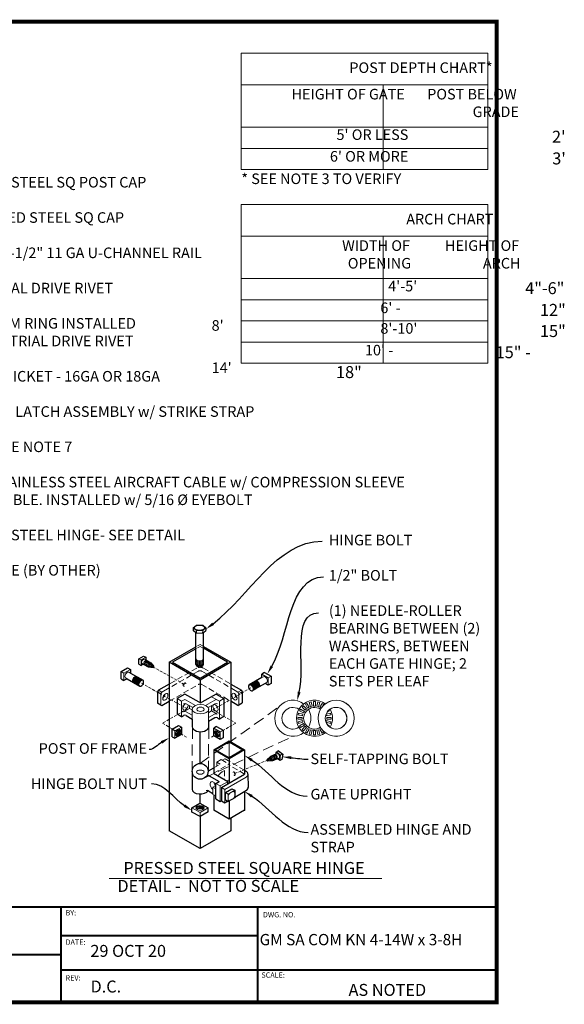
# Model space of a CAD drawing. Extents: x 99 to 5599, y 118 to 705.
# Drawn here: x 5496 to 5599, y 519 to 705 of the extents above; entities that cross this region are included whole.
import ezdxf
from ezdxf import colors
from ezdxf.entities.mleader import LeaderData, LeaderLine
from ezdxf.enums import TextEntityAlignment as Align
from ezdxf.math import Vec2, Vec3

# ---------------------------------------------------------------- set-up
doc = ezdxf.new("R2010")
doc.units = 0
doc.header["$LTSCALE"] = 10
doc.header["$MEASUREMENT"] = 0
doc.linetypes.add('HIDDEN', pattern=[0.375, 0.25, -0.125])
doc.linetypes.add('HIDDEN2', pattern=[0.1875, 0.125, -0.0625])
for name, color, linetype, lineweight in [('2', 5, 'CONTINUOUS', 30), ('3', 6, 'CONTINUOUS', 20), ('4', 80, 'CONTINUOUS', 15), ('5', 50, 'CONTINUOUS', 9)]:
    doc.layers.add(name, color=color, linetype=linetype, lineweight=lineweight)
doc.layers.add('TITLE', color=7, linetype='CONTINUOUS')
doc.styles.add('ARIAL', font='arial.ttf')
doc.styles.get("Standard").update_dxf_attribs({"font": 'txt.shx', "height": 0.09375})

# ---------------------------------------------------------------- blocks, each defined once
blk = doc.blocks.new('SQ. HGE DETAIL')
at = {"layer": '2'}
for p, q in [((662.23, 586.9), (662.98, 587.5)), ((662.98, 587.5), (664.37, 587.5)), ((665.11, 586.9), (664.37, 587.5)), ((662.23, 586.9), (662.23, 586.29)), ((662.86, 585.79), (662.23, 586.29)), ((662.86, 578.62), (662.86, 585.79)), ((664.52, 585.82), (665.11, 586.29)), ((664.52, 578.62), (664.52, 585.82)), ((665.11, 586.9), (665.11, 586.29)), ((650.03, 579.93), (651.08, 580.54)), ((651.08, 580.54), (651.54, 580.27)), ((656.84, 579.13), (662.86, 582.61)), ((664.52, 582.69), (670.69, 579.13)), ((650.03, 578.72), (650.03, 579.93)), ((650.03, 578.72), (650.49, 578.45)), ((651, 578.75), (650.49, 578.45)), ((651, 578.75), (652.11, 578.1)), ((651.54, 580.27), (651.54, 579.69)), ((651.54, 579.69), (652.69, 579.02)), ((652.68, 579.03), (653.39, 578.18)), ((656.84, 579.13), (656.84, 541.2)), ((663.77, 575.13), (656.84, 579.13)), ((670.69, 579.13), (663.77, 575.13)), ((670.69, 579.13), (670.69, 561.22)), ((646.01, 577.05), (647.47, 577.89)), ((646.01, 575.38), (646.01, 577.05)), ((647.47, 577.89), (648.11, 577.52)), ((648.11, 577.52), (648.11, 576.71)), ((648.11, 576.71), (650.94, 575.08)), ((652.11, 578.11), (653.26, 577.94)), ((653.26, 577.94), (653.39, 578.18)), ((678.32, 576.87), (677.68, 576.5)), ((677.69, 575.69), (677.69, 576.5)), ((678.32, 576.87), (679.76, 576.04)), ((646.01, 575.38), (646.65, 575.01)), ((647.35, 575.42), (646.65, 575.02)), ((647.35, 575.42), (650.19, 573.78)), ((656.84, 574.24), (654.42, 572.84)), ((663.77, 575.13), (663.77, 570.06)), ((670.69, 574.25), (673.08, 572.88)), ((677.69, 575.69), (674.85, 574.05)), ((678.42, 574.39), (675.6, 572.76)), ((679.12, 573.99), (678.42, 574.39)), ((679.76, 574.35), (679.12, 573.99)), ((679.76, 576.04), (679.76, 574.35)), ((654.42, 572.84), (654.21, 572.48)), ((654.21, 572.48), (654.21, 569.96)), ((660.38, 571.98), (658.62, 570.96)), ((663.58, 570.13), (660.38, 571.98)), ((667.38, 571.98), (664.18, 570.13)), ((667.38, 571.98), (669.14, 570.96)), ((673.08, 572.88), (673.28, 572.52)), ((673.28, 572.52), (673.28, 570)), ((654.97, 569.52), (654.21, 569.96)), ((654.97, 569.52), (655.18, 569.4)), ((655.18, 569.4), (656.84, 570.36)), ((658.62, 570.96), (658.62, 567.46)), ((669.14, 570.96), (669.14, 566.92)), ((672.32, 569.44), (670.69, 570.38)), ((672.32, 569.44), (672.52, 569.56)), ((672.52, 569.56), (673.28, 570)), ((659.62, 566.88), (658.62, 567.46)), ((659.62, 566.88), (660.08, 567.15)), ((660.68, 567.15), (662.04, 566.36)), ((662.04, 566.36), (662.04, 564.58)), ((667.08, 566.61), (665.71, 565.82)), ((665.71, 565.82), (665.71, 564.58)), ((667.68, 566.61), (668.14, 566.34)), ((669.14, 566.92), (668.14, 566.34)), ((657.48, 564.07), (658.93, 564.91)), ((657.48, 562.4), (657.48, 564.07)), ((659.57, 562.88), (658.11, 562.04)), ((658.93, 564.91), (659.57, 564.54)), ((659.57, 564.54), (659.57, 562.88)), ((663.77, 556.39), (663.77, 563.53)), ((667.51, 564.68), (666.87, 564.31)), ((666.88, 562.62), (666.88, 564.31)), ((667.51, 564.68), (668.96, 563.84)), ((668.96, 563.84), (668.96, 562.16)), ((657.48, 562.4), (658.11, 562.04)), ((668.32, 561.79), (666.88, 562.62)), ((668.96, 562.16), (668.32, 561.79)), ((666.85, 559.43), (666.85, 554.18)), ((673.78, 559.43), (673.78, 554)), ((680.87, 558.44), (679.67, 557.96)), ((680.87, 558.44), (680.96, 559.01)), ((681.45, 559.21), (680.96, 559.01)), ((681.45, 559.21), (682.39, 558.46)), ((682.39, 558.46), (682.21, 557.25)), ((670.32, 557.43), (670.32, 551.96)), ((679.67, 557.96), (678.82, 557.18)), ((678.82, 557.18), (678.93, 556.92)), ((680.03, 556.94), (678.93, 556.92)), ((681.26, 557.42), (680.03, 556.94)), ((681.71, 557.06), (681.26, 557.42)), ((682.21, 557.25), (681.71, 557.06)), ((661.98, 554.56), (661.98, 550.56)), ((665.65, 554.68), (666.85, 555.38)), ((666.82, 554.2), (670.06, 552.33)), ((668.62, 550.98), (673.81, 553.98)), ((673.78, 554.87), (674.19, 554.64)), ((674.57, 553.98), (674.61, 551)), ((665.85, 553.61), (668.06, 552.33)), ((667.3, 551.89), (668.06, 552.33)), ((667.3, 548.39), (667.3, 551.89)), ((670.06, 551.81), (670.06, 552.33)), ((663.77, 547.41), (663.77, 549.5)), ((665.68, 550.21), (666.65, 549.65)), ((668.62, 550.98), (668.62, 547.98)), ((669.51, 549.85), (670.96, 550.69)), ((669.51, 548.19), (669.51, 549.85)), ((670.96, 550.69), (671.6, 550.33)), ((671.6, 548.82), (674.23, 550.34)), ((671.6, 550.33), (671.6, 548.67)), ((673.78, 550.08), (673.78, 545.84)), ((661.95, 546.37), (663.74, 547.43)), ((663.74, 547.43), (665.58, 546.39)), ((666.85, 549.29), (666.85, 545.84)), ((667.3, 548.39), (668.3, 547.82)), ((668.3, 547.82), (668.62, 548)), ((668.62, 547.98), (669.38, 547.54)), ((669.38, 547.54), (670, 547.9)), ((669.51, 548.19), (670.14, 547.82)), ((671.6, 548.67), (670.14, 547.83)), ((670.32, 547.93), (670.32, 543.84)), ((661.96, 545.44), (661.95, 546.37)), ((663.8, 544.41), (661.96, 545.44)), ((665.59, 545.47), (663.8, 544.41)), ((665.59, 545.47), (665.58, 546.39)), ((670.32, 543.84), (666.85, 545.84)), ((673.78, 545.84), (670.32, 543.84)), ((663.77, 544.43), (663.77, 537.2)), ((670.69, 544.06), (670.69, 541.2)), ((663.77, 537.2), (656.84, 541.2)), ((670.69, 541.2), (663.77, 537.2))]:
    blk.add_line(p, q, dxfattribs=at)
for points in [[(662.86, 582.19), (657.56, 579.13), (663.77, 575.55), (669.97, 579.13), (664.52, 582.28)], [(666.85, 559.43), (670.32, 561.43)], [(670.32, 557.64), (667.21, 559.43), (670.32, 561.23)], [(670.32, 561.43), (673.78, 559.43), (670.32, 557.43)], [(670.32, 561.23), (673.42, 559.43), (670.32, 557.64)], [(670.32, 557.43), (666.85, 559.43)]]:
    blk.add_lwpolyline(points, dxfattribs=at)
blk.add_circle((663.81, 554.61), 1.78, dxfattribs=at)
for centre, radius, start, end in [((663.88, 570.65), 0.6, 240, 300), ((660.38, 566.63), 0.6, 60, 120), ((667.38, 566.09), 0.6, 60, 120), ((673.81, 553.98), 0.76, 360, 60), ((665.6, 553.18), 0.5, 60, 121.8539), ((665.43, 549.77), 0.5, 60, 121.8539), ((673.85, 551), 0.76, 300, 1.4566)]:
    blk.add_arc(centre, radius, start, end, dxfattribs=at)
for centre, major_axis, end_param in [((663.69, 578.62), (-0.833, 0), 3.141593), ((650.56, 574.43), (-0.375, -0.649), 3.141593), ((675.22, 573.4), (-0.375, 0.649), 3.141593), ((663.88, 564.58), (-1.84, 0), 3.141593), ((663.82, 550.56), (-1.84, 0), 2.84371)]:
    blk.add_ellipse(centre, major_axis=major_axis, ratio=0.57735, start_param=0, end_param=end_param, dxfattribs=at)
blk.add_point((673.78, 545.84), dxfattribs=at)
at = {"layer": '3'}
for centre, radius in [((694.41, 566.53), 4.06), ((694.39, 566.54), 2.44)]:
    blk.add_circle(centre, radius, dxfattribs=at)
for centre, radius, start, end in [((684.67, 566.54), 4.06, 53.1301, 306.8699), ((689.55, 566.54), 4.06, 53.1301, 306.8699), ((684.67, 566.54), 2.44, 56.251, 303.749), ((689.55, 566.54), 2.44, 56.251, 303.749), ((684.67, 566.54), 4.06, 330.0736, 29.9264), ((689.55, 566.54), 4.06, 330.0736, 29.9264)]:
    blk.add_arc(centre, radius, start, end, dxfattribs=at)
blk.add_ellipse((663.84, 554.42), major_axis=(-0.833, 0), ratio=0.57735, dxfattribs=at)
at = {"layer": '4'}
for p, q in [((662.98, 585.7), (662.86, 585.79)), ((662.98, 585.7), (664.36, 585.69)), ((664.36, 585.69), (664.52, 585.82)), ((655.18, 572.4), (656.84, 573.36)), ((672.32, 572.44), (670.69, 573.38)), ((672.32, 572.44), (672.52, 572.08)), ((662.15, 568.95), (660.67, 569.8)), ((687.85, 569.9), (687.49, 569.7)), ((688, 568.82), (687.49, 569.7)), ((688.35, 569.02), (687.85, 569.9)), ((688.77, 570.23), (688.38, 570.12)), ((688.64, 569.14), (688.38, 570.12)), ((689.04, 569.24), (688.77, 570.23)), ((689.75, 570.3), (689.35, 570.3)), ((689.35, 569.29), (689.35, 570.3)), ((689.75, 569.29), (689.75, 570.3)), ((690.06, 569.24), (690.33, 570.23)), ((690.72, 570.12), (690.33, 570.23)), ((690.46, 569.14), (690.72, 570.12)), ((690.74, 569.02), (691.25, 569.9)), ((691.1, 568.82), (691.6, 569.7)), ((691.6, 569.7), (691.25, 569.9)), ((661.38, 569.39), (661.38, 568.76)), ((661.38, 568.76), (662.05, 568.37)), ((662.04, 568.58), (662.04, 566.36)), ((665.71, 568.58), (665.71, 565.82)), ((666.38, 568.21), (665.73, 567.83)), ((666.38, 569.39), (666.38, 568.21)), ((685.97, 567.71), (685.87, 567.32)), ((686.85, 567.06), (685.87, 567.32)), ((686.95, 567.45), (685.97, 567.71)), ((686.4, 568.6), (686.19, 568.25)), ((687.07, 567.74), (686.19, 568.25)), ((687.28, 568.09), (686.4, 568.6)), ((687.04, 569.34), (686.75, 569.06)), ((687.47, 568.34), (686.75, 569.06)), ((686.95, 567.45), (686.85, 567.06)), ((687.75, 568.63), (687.04, 569.34)), ((687.28, 568.09), (687.07, 567.74)), ((687.75, 568.63), (687.47, 568.34)), ((688.35, 569.02), (688, 568.82)), ((689.04, 569.24), (688.64, 569.14)), ((689.75, 569.29), (689.35, 569.29)), ((690.46, 569.14), (690.06, 569.24)), ((691.1, 568.82), (690.74, 569.02)), ((692.25, 567.06), (692.15, 567.43)), ((692.16, 567.45), (693.13, 567.71)), ((692.25, 567.06), (693.23, 567.32)), ((692.46, 567.99), (692.91, 568.25)), ((692.91, 568.25), (692.83, 568.38)), ((693.23, 567.32), (693.13, 567.71)), ((685.79, 566.75), (685.79, 566.34)), ((686.81, 566.75), (685.79, 566.75)), ((686.81, 566.34), (685.79, 566.34)), ((686.85, 566.03), (685.87, 565.77)), ((685.87, 565.77), (685.97, 565.37)), ((686.95, 565.64), (685.97, 565.37)), ((687.07, 565.35), (686.19, 564.84)), ((687.28, 565), (686.4, 564.49)), ((686.81, 566.75), (686.81, 566.34)), ((686.85, 566.03), (686.95, 565.64)), ((687.07, 565.35), (687.28, 565)), ((692.15, 565.66), (692.25, 566.03)), ((692.16, 565.63), (693.13, 565.37)), ((692.25, 566.03), (693.23, 565.77)), ((692.29, 566.75), (693.31, 566.75)), ((692.29, 566.34), (692.29, 566.75)), ((692.29, 566.34), (693.31, 566.34)), ((692.46, 565.1), (692.91, 564.84)), ((693.13, 565.37), (693.23, 565.77)), ((693.31, 566.34), (693.31, 566.75)), ((686.19, 564.84), (686.4, 564.49)), ((687.47, 564.75), (686.75, 564.03)), ((686.75, 564.03), (687.04, 563.74)), ((687.75, 564.46), (687.04, 563.74)), ((687.47, 564.75), (687.75, 564.46)), ((688, 564.27), (687.49, 563.39)), ((687.49, 563.39), (687.85, 563.19)), ((688.35, 564.07), (687.85, 563.19)), ((688, 564.27), (688.35, 564.07)), ((688.64, 563.95), (688.38, 562.97)), ((688.38, 562.97), (688.77, 562.86)), ((688.64, 563.95), (689.04, 563.84)), ((689.04, 563.84), (688.77, 562.86)), ((689.35, 563.8), (689.75, 563.8)), ((689.35, 563.8), (689.35, 562.79)), ((689.35, 562.79), (689.75, 562.79)), ((689.75, 563.8), (689.75, 562.79)), ((690.06, 563.84), (690.46, 563.95)), ((690.06, 563.84), (690.33, 562.86)), ((690.33, 562.86), (690.72, 562.97)), ((690.46, 563.95), (690.72, 562.97)), ((690.74, 564.07), (691.1, 564.27)), ((690.74, 564.07), (691.25, 563.19)), ((691.1, 564.27), (691.6, 563.39)), ((691.25, 563.19), (691.6, 563.39)), ((692.83, 564.7), (692.91, 564.84)), ((666.78, 552.19), (667.3, 551.89)), ((667.3, 551.89), (668.32, 551.31)), ((668.32, 551.31), (670.08, 552.32)), ((669.38, 550.54), (674.19, 553.32)), ((666.65, 551.07), (667.3, 551.45)), ((666.65, 551.07), (667.3, 550.7)), ((666.65, 549.41), (666.65, 551.07)), ((668.3, 547.82), (668.3, 551.32)), ((668.62, 550.98), (669.38, 550.54)), ((669.38, 550.54), (669.38, 547.54)), ((669.51, 549.85), (670.14, 549.48)), ((670.14, 549.48), (671.6, 550.33)), ((670.14, 547.82), (670.14, 549.48)), ((666.65, 549.41), (667.3, 549.03))]:
    blk.add_line(p, q, dxfattribs=at)
blk.add_arc((673.67, 554.06), 0.902, 305.229, 356.2276, dxfattribs=at)
for centre, major_axis in [((655.97, 571.36), (-0.416, -0.721)), ((671.52, 571.4), (0.416, -0.721)), ((663.88, 568.58), (-1.84, 0)), ((667.26, 568.87), (0.416, -0.721)), ((663.88, 568.58), (-0.833, 0)), ((658.84, 563.29), (-0.413, -0.716)), ((667.6, 563.05), (0.372, -0.644)), ((663.76, 546.37), (-0.929, -0.01))]:
    blk.add_ellipse(centre, major_axis=major_axis, ratio=0.57735, dxfattribs=at)
for centre, major_axis, start_param, end_param in [((655.33, 571.73), (0.416, 0.721), 4.019648, 5.40513), ((672.18, 571.78), (-0.416, 0.721), 0.911292, 2.230301), ((660.5, 569.14), (-0.416, -0.721), 3.806244, 8.760127), ((658.29, 563.61), (-0.413, -0.716), 0.732562, 2.409031), ((668.07, 563.32), (0.372, -0.644), 3.815899, 5.608879), ((666.8, 551.31), (0.534, -0.925), 2.356194, 5.304883), ((667.66, 551.81), (0.534, -0.925), 4.073744, 4.837706), ((670.84, 549.02), (-0.58, -1.01), 4.348501, 4.936506), ((670.84, 549.02), (-0.58, -1.01), 9.021452, 9.788666), ((670.84, 549.02), (-0.58, -1.01), 6.059068, 6.482499), ((670.84, 549.02), (-0.58, -1.01), 7.654668, 8.257308), ((663.77, 545.71), (-0.929, -0.01), 3.815899, 5.608879)]:
    blk.add_ellipse(centre, major_axis=major_axis, ratio=0.57735, start_param=start_param, end_param=end_param, dxfattribs=at)
at = {"layer": '5'}
for p, q in [((662.98, 586.3), (662.23, 586.9)), ((662.98, 586.3), (664.37, 586.3)), ((662.98, 586.3), (662.98, 585.7)), ((664.37, 586.3), (664.36, 585.69)), ((664.37, 586.3), (665.11, 586.9)), ((650.03, 579.93), (650.49, 579.66)), ((650.49, 579.66), (651.54, 580.27)), ((650.49, 578.45), (650.49, 579.66)), ((650.74, 578.89), (651, 578.75)), ((651.54, 579.69), (651.29, 579.83)), ((646.01, 577.05), (646.65, 576.68)), ((646.65, 576.68), (648.11, 577.52)), ((646.65, 575.01), (646.65, 576.68)), ((648.11, 576.71), (647.75, 576.92)), ((677.68, 576.5), (679.12, 575.67)), ((647.35, 575.42), (647, 575.62)), ((677.69, 575.69), (678.03, 575.89)), ((678.42, 574.39), (678.78, 574.59)), ((679.76, 576.04), (679.12, 575.67)), ((679.12, 575.67), (679.12, 573.99)), ((654.97, 572.04), (654.21, 572.48)), ((655.18, 572.4), (654.42, 572.84)), ((655.18, 572.4), (654.97, 572.04)), ((654.97, 572.04), (654.97, 569.52)), ((672.32, 572.44), (673.08, 572.88)), ((672.52, 572.08), (673.28, 572.52)), ((672.52, 572.08), (672.52, 569.56)), ((659.62, 570.38), (658.62, 570.96)), ((660.08, 570.65), (659.62, 570.38)), ((659.62, 570.38), (659.62, 566.88)), ((662.78, 569.44), (660.68, 570.65)), ((667.08, 570.65), (664.97, 569.44)), ((667.08, 569.8), (665.6, 568.95)), ((666.38, 571.4), (668.14, 570.38)), ((669.14, 570.96), (668.14, 570.38)), ((668.14, 570.38), (668.14, 566.34)), ((660.08, 568.01), (661.38, 568.76)), ((660.68, 568.01), (662.04, 567.22)), ((667.07, 567.46), (665.71, 566.68)), ((667.67, 567.46), (666.38, 568.21)), ((657.48, 564.07), (658.11, 563.7)), ((658.11, 563.7), (659.57, 564.54)), ((658.11, 562.04), (658.11, 563.7)), ((666.87, 564.31), (668.32, 563.47)), ((668.96, 563.84), (668.32, 563.47)), ((668.32, 563.47), (668.32, 561.79)), ((670.32, 561.22), (670.32, 557.64)), ((680.87, 558.44), (681.14, 558.54)), ((680.96, 559.01), (681.9, 558.26)), ((682.39, 558.46), (681.9, 558.26)), ((681.26, 557.42), (681.54, 557.53)), ((681.9, 558.26), (681.71, 557.06)), ((663.79, 545.33), (661.95, 546.37)), ((665.58, 546.39), (663.79, 545.33)), ((663.8, 544.41), (663.79, 545.33))]:
    blk.add_line(p, q, dxfattribs=at)
at = {"layer": '5', "linetype": 'HIDDEN2', "ltscale": 0.5}
for p, q in [((663.77, 583.13), (662.86, 582.61)), ((663.77, 582.72), (662.86, 582.19)), ((663.77, 583.13), (664.52, 582.69)), ((663.77, 582.72), (664.52, 582.28)), ((653.12, 578.14), (660.07, 574.25)), ((650.57, 574.43), (660.9, 568.65)), ((675.22, 573.4), (666.63, 568.44)), ((660.9, 568.65), (655.31, 565.42)), ((666.63, 568.44), (671.8, 565.45)), ((655.31, 565.42), (660.85, 562.23)), ((671.8, 565.45), (666.12, 562.17)), ((679.06, 557.15), (671.69, 554.16))]:
    blk.add_line(p, q, dxfattribs=at)
at = {"layer": '5', "linetype": 'HIDDEN2'}
for p, q in [((663.03, 577.81), (656.84, 574.24)), ((663.41, 577.15), (656.84, 573.36)), ((664.15, 577.15), (670.69, 573.38)), ((664.53, 577.81), (670.69, 574.25)), ((656.84, 570.36), (663.4, 574.15)), ((664.16, 574.15), (670.69, 570.38)), ((666.82, 554.2), (670.32, 556.22)), ((666.85, 555.38), (668.32, 556.22)), ((667.56, 556.66), (668.56, 557.24)), ((667.56, 556.66), (668.32, 556.22)), ((667.56, 556.66), (667.56, 555.78)), ((668.56, 557.24), (670.32, 556.22)), ((668.82, 557.09), (669.38, 557.42)), ((673.78, 554.87), (669.38, 557.42)), ((668.75, 554.46), (669.32, 554.79)), ((669.32, 554.79), (669.32, 552.77)), ((673.81, 553.98), (670.32, 556)), ((673.81, 553.98), (670.32, 556)), ((669.85, 552.45), (670.32, 552.72))]:
    blk.add_line(p, q, dxfattribs=at)
at = {"layer": '5', "linetype": 'HIDDEN'}
for p, q in [((663.81, 556.4), (681.52, 569.1)), ((662.07, 564.4), (661.98, 554.56)), ((665.74, 564.43), (665.66, 554.59)), ((664.44, 552.94), (684.67, 562.48))]:
    blk.add_line(p, q, dxfattribs=at)
at = {"layer": '5', "linetype": 'HIDDEN2'}
for centre, radius in [((663.78, 576.51), 1.5), ((663.78, 576.51), 0.74), ((663.78, 573.49), 0.76)]:
    blk.add_arc(centre, radius, 60, 120, dxfattribs=at)
at = {"layer": '5'}
for centre in [(660.37, 569.28), (660.38, 570.13), (667.38, 570.13), (667.38, 569.28), (660.38, 567.49), (667.37, 566.94)]:
    blk.add_arc(centre, 0.6, 60, 120, dxfattribs=at)
blk.add_ellipse((663.67, 586.9), major_axis=(1.15, 0), ratio=0.45809, dxfattribs=at)
for centre, major_axis, start_param, end_param in [((651.01, 579.36), (-0.271, -0.47), 3.141593, 6.283185), ((663.69, 579.95), (-0.833, 0), 0, 3.141593), ((663.69, 579.71), (-0.833, 0), 0, 3.141593), ((663.69, 579.49), (-0.833, 0), 0, 3.141593), ((663.69, 579.28), (-0.833, 0), 0, 3.141593), ((663.69, 579.06), (-0.833, 0), 0, 3.141593), ((663.69, 578.85), (-0.833, 0), 0, 3.141593), ((647.38, 576.27), (-0.375, -0.649), 3.141593, 6.283185), ((675.22, 573.4), (-0.375, 0.649), 3.141593, 6.283185), ((675.33, 573.47), (-0.375, 0.649), 3.141593, 6.283185), ((675.46, 573.54), (-0.375, 0.649), 3.141593, 6.283185), ((675.59, 573.62), (-0.375, 0.649), 3.141593, 6.283185), ((675.74, 573.7), (-0.375, 0.649), 3.141593, 6.283185), ((675.86, 573.78), (-0.375, 0.649), 3.141593, 6.283185), ((676, 573.85), (-0.375, 0.649), 3.141593, 6.283185), ((676.13, 573.93), (-0.375, 0.649), 3.141593, 6.283185), ((676.27, 574.01), (-0.375, 0.649), 3.141593, 6.283185), ((676.41, 574.09), (-0.375, 0.649), 3.141593, 6.283185), ((676.54, 574.17), (-0.375, 0.649), 3.141593, 6.283185), ((676.69, 574.25), (-0.375, 0.649), 3.141593, 6.283185), ((678.41, 575.24), (-0.375, 0.649), 3.141593, 6.283185), ((681.34, 558.03), (-0.197, 0.506), 3.141593, 6.283185)]:
    blk.add_ellipse(centre, major_axis=major_axis, ratio=0.57735, start_param=start_param, end_param=end_param, dxfattribs=at)
at = {"layer": '5', "lineweight": 0}
for centre, major_axis, start_param, end_param in [((651.49, 579.09), (-0.271, -0.47), 3.141593, 6.283185), ((651.69, 578.97), (-0.271, -0.47), 3.141593, 6.283185), ((651.92, 578.84), (-0.271, -0.47), 3.141593, 6.283185), ((652.12, 578.72), (-0.271, -0.47), 3.141593, 6.283185), ((652.36, 578.59), (-0.271, -0.47), 3.141593, 6.283185), ((652.56, 578.47), (-0.271, -0.47), 3.451322, 5.91475), ((652.76, 578.36), (-0.271, -0.47), 3.705115, 5.666434), ((652.95, 578.25), (-0.271, -0.47), 3.893231, 5.47628), ((653.15, 578.13), (-0.271, -0.47), 4.074421, 5.29008), ((653.32, 578.03), (-0.271, -0.47), 4.214483, 5.144381), ((649.09, 575.28), (-0.375, -0.649), 3.141593, 6.283185), ((649.24, 575.2), (-0.375, -0.649), 3.141593, 6.283185), ((649.37, 575.12), (-0.375, -0.649), 3.141593, 6.283185), ((649.51, 575.04), (-0.375, -0.649), 3.141593, 6.283185), ((649.65, 574.96), (-0.375, -0.649), 3.141593, 6.283185), ((649.79, 574.88), (-0.375, -0.649), 3.141593, 6.283185), ((649.92, 574.8), (-0.375, -0.649), 3.141593, 6.283185), ((650.04, 574.73), (-0.375, -0.649), 3.141593, 6.283185), ((650.19, 574.64), (-0.375, -0.649), 3.141593, 6.283185), ((650.33, 574.57), (-0.375, -0.649), 3.141593, 6.283185), ((650.45, 574.5), (-0.375, -0.649), 3.141593, 6.283185), ((650.56, 574.43), (-0.375, -0.649), 3.141593, 6.283185), ((658.33, 563.59), (-0.413, -0.716), 0.661074, 2.480518), ((658.47, 563.51), (-0.413, -0.716), 0.46624, 2.675353), ((658.61, 563.43), (-0.413, -0.716), 0.289107, 2.852485), ((658.74, 563.35), (-0.413, -0.716), 0.120957, 3.020635), ((667.7, 563.11), (0.372, -0.644), 3.275107, 6.149671), ((667.8, 563.17), (0.372, -0.644), 3.417899, 6.006879), ((667.93, 563.24), (0.372, -0.644), 3.595003, 5.829775), ((680.82, 557.84), (-0.197, 0.506), 3.141593, 6.283185), ((678.86, 557.07), (-0.197, 0.506), 4.214483, 5.144381), ((679.04, 557.14), (-0.197, 0.506), 4.074421, 5.29008), ((679.26, 557.22), (-0.197, 0.506), 3.893231, 5.47628), ((679.46, 557.3), (-0.197, 0.506), 3.705115, 5.666434), ((679.67, 557.38), (-0.197, 0.506), 3.451322, 5.91475), ((679.89, 557.47), (-0.197, 0.506), 3.141593, 6.283185), ((680.15, 557.58), (-0.197, 0.506), 3.141593, 6.283185), ((680.36, 557.66), (-0.197, 0.506), 3.141593, 6.283185), ((680.61, 557.75), (-0.197, 0.506), 3.141593, 6.283185), ((663.76, 546.23), (-0.929, -0.01), 3.275107, 6.149671), ((663.76, 546.08), (-0.929, -0.01), 3.417899, 6.006879), ((663.77, 545.9), (-0.929, -0.01), 3.595003, 5.829775)]:
    blk.add_ellipse(centre, major_axis=major_axis, ratio=0.57735, start_param=start_param, end_param=end_param, dxfattribs=at)
at = {"layer": '5', "linetype": 'HIDDEN2'}
for centre, major_axis in [((660.28, 574.12), (-0.203, -0.351)), ((671.45, 554.08), (-0.147, 0.377))]:
    blk.add_ellipse(centre, major_axis=major_axis, ratio=0.57735, dxfattribs=at)
for centre, major_axis, start_param, end_param in [((659.97, 574.3), (0.203, 0.351), 4.019648, 5.40513), ((668.66, 553.3), (-0.68, -1.18), 3.839741, 4.816894), ((671.78, 554.21), (0.147, -0.377), 4.019648, 5.40513)]:
    blk.add_ellipse(centre, major_axis=major_axis, ratio=0.57735, start_param=start_param, end_param=end_param, dxfattribs=at)

msp = doc.modelspace()

# ---------------------------------------------------------------- linework, layer by layer
at = {"layer": '3'}
for p, q in [((5584.12803, 692.89192), (5537.49624, 692.89192)), ((5564.29788, 692.89192), (5564.29788, 676.89192)), ((5584.12803, 684.89192), (5537.49624, 684.89192)), ((5584.12803, 680.89192), (5537.49624, 680.89192)), ((5584.12803, 664.26473), (5537.49624, 664.26473)), ((5564.29788, 664.26473), (5564.29788, 640.26473)), ((5584.12803, 656.26473), (5537.49624, 656.26473)), ((5584.12803, 652.26473), (5537.49624, 652.26473)), ((5584.12803, 648.26473), (5537.49624, 648.26473)), ((5584.12803, 644.26473), (5537.49624, 644.26473))]:
    msp.add_line(p, q, dxfattribs=at)
for points in [[(5537.49624, 698.89192), (5584.12803, 698.89192), (5584.12803, 676.89192), (5537.49624, 676.89192)], [(5537.49624, 670.26473), (5584.12803, 670.26473), (5584.12803, 640.26473), (5537.49624, 640.26473)]]:
    msp.add_lwpolyline(points, close=True, dxfattribs=at)
for radius in [3.41279, 2.04767]:
    msp.add_circle((5555.43201, 573.16696), radius, dxfattribs=at)
at = {"layer": '5'}
msp.add_line((5512.49869, 542.85832), (5564.09228, 542.85832), dxfattribs=at)
at = {"layer": 'TITLE'}
for points in [[(5344.501, 700.43139, 0.7425, 0.7425, 0), (5344.501, 519.47098, 0.7425, 0.7425, 0), (5585.8135, 519.47098, 0.7425, 0.7425, 0), (5585.8135, 704.83633, 0.7425, 0.7425, 0), (5344.501, 704.83633, 0.7425, 0.7425, 0), (5344.501, 700.43139, 0.7425, 0.7425, 0)], [(5344.501, 537.47098, 0.375, 0.375, 0), (5585.8135, 537.47098, 0.375, 0.375, 0)], [(5503.40725, 519.47098, 0.375, 0.375, 0), (5503.40725, 537.47098, 0.375, 0.375, 0)], [(5540.57377, 537.47098, 0.375, 0.375, 0), (5540.57377, 519.47098, 0.375, 0.375, 0)], [(5503.40725, 532.06739, 0.375, 0.375, 0), (5540.57377, 532.06739, 0.375, 0.375, 0)], [(5503.40725, 525.56155, 0.375, 0.375, 0), (5540.57377, 525.56155, 0.375, 0.375, 0)]]:
    msp.add_lwpolyline(points, format="xyseb", dxfattribs=at)
at = {"layer": 'TITLE', "const_width": 0.375}
for points in [[(5423.41679, 528.47098), (5503.40725, 528.47098)], [(5540.57377, 525.56155), (5585.8135, 525.56155)]]:
    msp.add_lwpolyline(points, dxfattribs=at)

# ---------------------------------------------------------------- block references
at = {"layer": '2', "xscale": 0.8400000000000001, "yscale": 0.8400000000000001, "zscale": 0.8400000000000001}
msp.add_blockref('SQ. HGE DETAIL', (4972.11545, 97.27056), dxfattribs=at)

# ---------------------------------------------------------------- texts
at = {"layer": '5', "style": 'ARIAL'}
for s, p in [('PRESSED STEEL SQUARE HINGE', (5538.00199, 544.57964)), ('DETAIL -  NOT TO SCALE', (5531.24239, 541.19038))]:
    msp.add_text(s, height=2.256, dxfattribs=at).set_placement(p, align=Align.MIDDLE)
for s, height, p in [('BY:', 1, (5504.251, 535.89637)), ('GM SA COM KN 4-14W x 3-8H', 2.13192, (5540.96042, 530.26107)), ('DATE:', 1, (5504.251, 530.35179)), ('29 OCT 20', 2.256, (5508.95057, 528.06921)), ('SCALE:', 1, (5541.29535, 524.1323)), ('REV:', 1, (5504.251, 523.59596)), ('D.C.', 2.256, (5508.97719, 521.33277)), ('AS NOTED', 2.256, (5557.78318, 520.69451))]:
    msp.add_text(s, height=height, dxfattribs=at).set_placement(p)
for s, width, heights, insert, char_height, attachment_point in [('\\pi12.0057;POST DEPTH CHART*', 53.03732, [23.29608], (5533.91668, 697.13978), 2, 1), ('\\pi7.55532;HEIGHT OF GATE', 38.3316593, [23.29608], (5531.87987, 692.13306), 2, 1), ('\\pi7.66229;POST BELOW\\P\\pi11.95765;GRADE', 33.5524166, [23.29608], (5557.32992, 692.13306), 2, 1), ("\\pi11.80908;5' OR LESS", 38.3316593, [23.29608], (5531.87987, 684.48082), 2, 1), ("\\pi18.10862;2' ", 38.3316593, [23.29608], (5555.41137, 684.21417), 2.256, 1), ("\\pi11.18698;6' OR MORE", 38.3316593, [23.29608], (5531.87987, 680.37709), 2, 1), ("\\pi18.12862;3'", 38.3316593, [23.29608], (5555.41137, 680.11043), 2.256, 1), ('* SEE NOTE 3 TO VERIFY', 46.6317864, [23.29608], (5537.49624, 676.13982), 2, 1), ('PRESSED STEEL SQ POST CAP \\P\\P2" PRESSED STEEL SQ CAP\\P\\P1-3/8" X 1-1/2" 11 GA U-CHANNEL RAIL\\P\\PINDUSTRIAL DRIVE RIVET^J\\PALUMINUM RING INSTALLED \\Pw/ INDUSTRIAL DRIVE RIVET\\P\\P3/4" SQ. PICKET - 16GA OR 18GA\\P\\PFULCRUM LATCH ASSEMBLY w/ STRIKE STRAP\\P\\PPOST - SEE NOTE 7\\P\\P1/4" %%C STAINLESS STEEL AIRCRAFT CABLE w/ COMPRESSION SLEEVE AND THIMBLE. INSTALLED w/ 5/16 %%C EYEBOLT\\P\\PPRESSED STEEL HINGE- SEE DETAIL\\P\\PCONCRETE (BY OTHER)', 86.9131759, [104.00225], (5481.53268, 675.4827), 2, 1), ('\\pi17.38837;ARCH CHART', 53.03732, [23.29608], (5533.91668, 668.51259), 2, 1), ('\\pi12.34114;WIDTH OF \\P\\pi12.87797;OPENING', 38.3316593, [23.29608], (5531.87987, 663.50588), 2, 1), ('\\pi9.34647;HEIGHT OF\\P\\pi12.93037;ARCH', 33.5524166, [23.29608], (5557.32992, 663.50588), 2, 1), ("\\pi16.69653;4'-5'", 38.3316593, [23.29608], (5531.87987, 655.85364), 2, 1), ('\\pi15.86339;4"-6"', 38.3316593, [23.29608], (5555.41137, 655.58698), 2.256, 1), ("\\pi15.95505;6' - 8'", 38.3316593, [23.29608], (5531.87987, 651.7499), 2, 1), ('\\pi17.09911;12"', 38.3316593, [23.29608], (5555.41137, 651.48325), 2.256, 1), ("\\pi15.95846;8'-10'", 38.3316593, [23.29608], (5531.87987, 647.85364), 2, 1), ('\\pi17.09911;15"', 38.3316593, [23.29608], (5555.41137, 647.48325), 2.256, 1), ("\\pi14.50075;10' - 14'", 38.3316593, [23.29608], (5531.87987, 643.7499), 2, 1), ('\\pi13.38656;15" - 18"', 38.3316593, [23.29608], (5555.41137, 643.48325), 2.256, 1), ('HINGE BOLT\\P\\P1/2" BOLT\\P\\P(1) NEEDLE-ROLLER BEARING BETWEEN (2) WASHERS, BETWEEN EACH GATE HINGE; 2 SETS PER LEAF', 32.9865815, [163.13398], (5554.04937, 607.85248), 2, 1), ('POST OF FRAME\\P\\PHINGE BOLT NUT', 35.5959351, [27.5719], (5519.65365, 568.45648), 2, 3), ('SELF-TAPPING BOLT\\P\\PGATE UPRIGHT\\P\\PASSEMBLED HINGE AND STRAP', 35.0668535, [163.13398], (5550.57778, 566.49057), 2, 1)]:
    msp.add_mtext_dynamic_manual_height_columns(s, width=width, gutter_width=0.46875, heights=heights, dxfattribs=dict(at, insert=insert, char_height=char_height, attachment_point=attachment_point))
at = {"layer": '5', "insert": (5541.58195, 536.53859), "char_height": 1, "width": 16.7039177, "attachment_point": 1, "style": 'ARIAL'}
msp.add_mtext('{\\fArial|b0|i0|c0|p34;DWG. NO.}', dxfattribs=at)

# ---------------------------------------------------------------- leaders
at = {"layer": '5'}
ml = msp.add_multileader_mtext('Standard', dxfattribs=at)
ml.set_content('')
ml.set_leader_properties()
ml.build(insert=Vec2(0, 0))
ml.multileader.update_dxf_attribs({"leader_type": 2, "text_right_attachment_type": 6, "dogleg_length": 0.4032, "arrow_head_size": 1.68})
ctx = ml.context
ctx.base_point, ctx.char_height, ctx.arrow_head_size, ctx.landing_gap_size, ctx.plane_origin = Vec3(5552.79876, 606.65546), 0.09375, 1.68, 0.09, Vec3(5552.75556, 606.65546)
ctx.right_attachment = 6
notes = []
notes.append((ctx, [(0, (1, 1, 0), (5552.39556, 606.65546), (1, 0), 0.4032, [(0, [(5530.80944, 590.01133)], 0, [])])]))
ctx.mtext, ml.multileader.dxf.content_type = None, 0
ml = msp.add_multileader_mtext('Standard', dxfattribs=at)
ml.set_content('')
ml.set_leader_properties()
ml.build(insert=Vec2(0, 0))
ml.multileader.update_dxf_attribs({"leader_type": 2, "text_right_attachment_type": 6, "dogleg_length": 0.4032, "arrow_head_size": 1.68})
ctx = ml.context
ctx.base_point, ctx.char_height, ctx.arrow_head_size, ctx.landing_gap_size, ctx.plane_origin = Vec3(5553.05429, 599.88665), 0.09375, 1.68, 0.09, Vec3(5553.01109, 599.88665)
ctx.right_attachment = 6
notes.append((ctx, [(0, (1, 1, 0), (5552.65109, 599.88665), (1, 0), 0.4032, [(0, [(5542.42014, 581.54259)], 0, [])])]))
ctx.mtext, ml.multileader.dxf.content_type = None, 0
ml = msp.add_multileader_mtext('Standard', dxfattribs=at)
ml.set_content('')
ml.set_leader_properties()
ml.build(insert=Vec2(0, 0))
ml.multileader.update_dxf_attribs({"leader_type": 2, "text_right_attachment_type": 6, "dogleg_length": 0.4032, "arrow_head_size": 1.68})
ctx = ml.context
ctx.base_point, ctx.char_height, ctx.arrow_head_size, ctx.landing_gap_size, ctx.plane_origin = Vec3(5552.10712, 593.10607), 0.09375, 1.68, 0.09, Vec3(5552.06392, 593.10607)
ctx.right_attachment = 6
notes.append((ctx, [(0, (1, 1, 0), (5551.70392, 593.10607), (1, 0), 0.4032, [(0, [(5548.04362, 576.4841)], 0, [])])]))
ctx.mtext, ml.multileader.dxf.content_type = None, 0
ml = msp.add_multileader_mtext('Standard', dxfattribs=at)
ml.set_content('')
ml.set_leader_properties()
ml.build(insert=Vec2(0, 0))
ml.multileader.update_dxf_attribs({"leader_type": 2, "text_right_attachment_type": 6, "dogleg_length": 0.36, "arrow_head_size": 1.68})
ctx = ml.context
ctx.base_point, ctx.char_height, ctx.arrow_head_size, ctx.landing_gap_size, ctx.plane_origin = Vec3(5520.08392, 567.24272), 0.105, 1.68, 0.1008, Vec3(5513.78964, 567.82114)
ctx.right_attachment = 6
notes.append((ctx, [(0, (1, 1, 0), (5520.48712, 567.24272), (-1, 0), 0.4032, [(0, [(5523.8585, 569.46342)], 0, [])])]))
ctx.mtext, ml.multileader.dxf.content_type = None, 0
ml = msp.add_multileader_mtext('Standard', dxfattribs=at)
ml.set_content('')
ml.set_leader_properties()
ml.build(insert=Vec2(0, 0))
ml.multileader.update_dxf_attribs({"leader_type": 2, "text_right_attachment_type": 6, "dogleg_length": 0.36, "arrow_head_size": 1.68})
ctx = ml.context
ctx.base_point, ctx.char_height, ctx.arrow_head_size, ctx.landing_gap_size, ctx.plane_origin = Vec3(5549.97245, 558.44315), 0.105, 1.68, 0.1008, Vec3(5549.99445, 559.85464)
ctx.right_attachment = 6
notes.append((ctx, [(0, (1, 1, 0), (5549.56925, 558.44315), (1, 0), 0.4032, [(0, [(5538.09197, 566.15115)], 0, [])])]))
ctx.mtext, ml.multileader.dxf.content_type = None, 0
ml = msp.add_multileader_mtext('Standard', dxfattribs=at)
ml.set_content('')
ml.set_leader_properties()
ml.build(insert=Vec2(0, 0))
ml.multileader.update_dxf_attribs({"leader_type": 2, "text_right_attachment_type": 6, "dogleg_length": 0.36, "arrow_head_size": 1.68})
ctx = ml.context
ctx.base_point, ctx.char_height, ctx.arrow_head_size, ctx.landing_gap_size, ctx.plane_origin = Vec3(5550.16103, 565.42683), 0.105, 1.68, 0.1008, Vec3(5551.09961, 565.145)
ctx.right_attachment = 6
notes.append((ctx, [(0, (1, 1, 0), (5549.75783, 565.42683), (1, 0), 0.4032, [(0, [(5545.24959, 565.8667)], 0, [])])]))
ctx.mtext, ml.multileader.dxf.content_type = None, 0
ml = msp.add_multileader_mtext('Standard', dxfattribs=at)
ml.set_content('')
ml.set_leader_properties()
ml.build(insert=Vec2(0, 0))
ml.multileader.update_dxf_attribs({"leader_type": 2, "text_right_attachment_type": 6, "dogleg_length": 0.36, "arrow_head_size": 1.68})
ctx = ml.context
ctx.base_point, ctx.char_height, ctx.arrow_head_size, ctx.landing_gap_size, ctx.plane_origin = Vec3(5520.52967, 560.77124), 0.105, 1.68, 0.1008, Vec3(5513.26506, 559.37154)
ctx.right_attachment = 6
notes.append((ctx, [(0, (1, 1, 0), (5520.93287, 560.77124), (-1, 0), 0.4032, [(0, [(5528.16082, 555.70597)], 0, [])])]))
ctx.mtext, ml.multileader.dxf.content_type = None, 0
ml = msp.add_multileader_mtext('Standard', dxfattribs=at)
ml.set_content('')
ml.set_leader_properties()
ml.build(insert=Vec2(0, 0))
ml.multileader.update_dxf_attribs({"leader_type": 2, "text_right_attachment_type": 6, "dogleg_length": 0.36, "arrow_head_size": 1.68})
ctx = ml.context
ctx.base_point, ctx.char_height, ctx.arrow_head_size, ctx.landing_gap_size, ctx.plane_origin = Vec3(5550.16293, 551.55573), 0.105, 1.68, 0.1008, Vec3(5550.8523, 555.56003)
ctx.right_attachment = 6
notes.append((ctx, [(0, (1, 1, 0), (5549.75973, 551.55573), (1, 0), 0.4032, [(0, [(5538.09198, 559.33876)], 0, [])])]))
ctx.mtext, ml.multileader.dxf.content_type = None, 0
for ctx, leaders in notes:
    for number, flags, end, landing, length, lines in leaders:
        leader = LeaderData()
        leader.index, (leader.has_last_leader_line, leader.has_dogleg_vector, leader.attachment_direction) = number, flags
        leader.last_leader_point, leader.dogleg_vector, leader.dogleg_length = Vec3(end), Vec3(landing), length
        for number, points, colour, breaks in lines:
            line = LeaderLine()
            line.index, line.vertices, line.color, line.breaks = number, Vec3.list(points), colors.encode_raw_color(colour), breaks
            leader.lines.append(line)
        ctx.leaders.append(leader)

doc.saveas('drawing.dxf')
